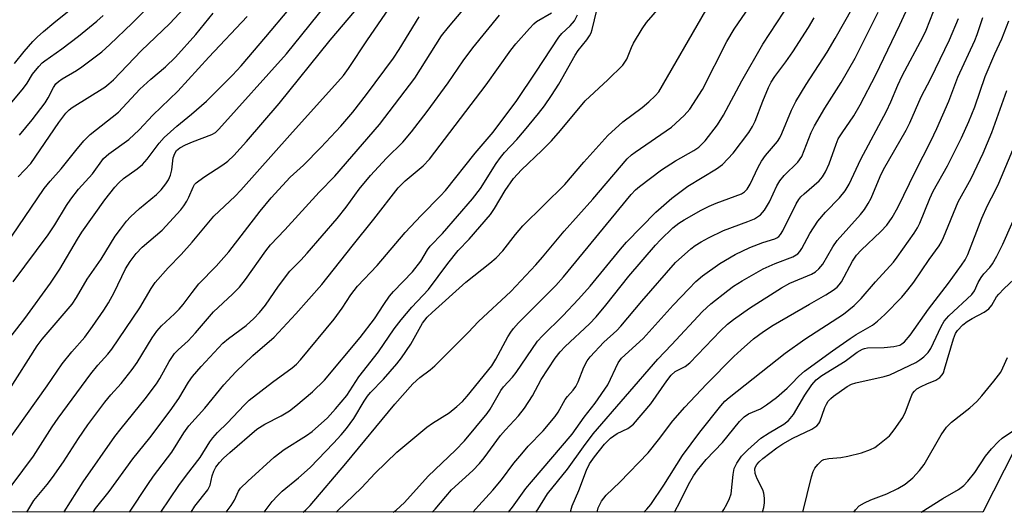
# Model space of a CAD drawing. Units: inches. Extents: x 1243772 to 1249772, y 601451 to 605451.
# Drawn here: x 1248608 to 1248838, y 601451 to 601566 of the extents above; entities that cross this region are included whole.
import ezdxf

# ---------------------------------------------------------------- set-up
doc = ezdxf.new("R2010")
doc.units = ezdxf.units.IN
doc.header["$MEASUREMENT"] = 0
doc.layers.add('NTRL-Trees', color=3, linetype='Continuous')
doc.layers.add('Undefined', color=1, linetype='Continuous')

msp = doc.modelspace()

# ---------------------------------------------------------------- linework, layer by layer
at = {"layer": 'NTRL-Trees'}
msp.add_lwpolyline([(1249603.2, 602333.1), (1249587.93, 602285.88), (1249556.28, 602268.19), (1249428.2, 602235.88), (1249174.01, 602257.83), (1249149.03, 602234.39), (1249146.26, 602167.82), (1249087.78, 602037.7), (1249082.05, 601962.87), (1249076.43, 601897.51), (1249035.58, 601829.89), (1248914.32, 601612.06), (1248832.59, 601450.9), (1247976.39, 601450.99)], dxfattribs=at)
at = {"layer": 'Undefined'}
for points, elevation in [([(1248674.2, 601450.92), (1248674.84, 601451.49), (1248675.78, 601452.49), (1248684.14, 601462.32), (1248695.58, 601476.15), (1248699.76, 601480.9), (1248701.36, 601482.36), (1248703.79, 601484.12), (1248704.86, 601485.05), (1248712.63, 601492.85), (1248715.03, 601495.4), (1248722.57, 601502.44), (1248728.43, 601508.67), (1248729.97, 601510.4), (1248734.97, 601516.52), (1248741.67, 601523.99), (1248749.72, 601533.39), (1248750.69, 601534.29), (1248751.55, 601534.96), (1248760.05, 601540.78), (1248762.96, 601543.49), (1248764.28, 601544.98), (1248767.25, 601549.55), (1248772.93, 601560.72), (1248774.62, 601563.66), (1248781.76, 601574.12)], 634), ([(1248704.28, 601450.91), (1248704.97, 601451.64), (1248707.42, 601454.62), (1248708.77, 601456.14), (1248713.75, 601460.67), (1248715.27, 601462.27), (1248716.33, 601463.59), (1248720.15, 601468.84), (1248721.33, 601470.18), (1248724.4, 601473.42), (1248725.78, 601475.2), (1248727.62, 601478.05), (1248729.68, 601481.91), (1248732.94, 601486.85), (1248734.04, 601488.36), (1248735.22, 601489.62), (1248740.89, 601494.91), (1248742.47, 601496.52), (1248744.75, 601499.2), (1248750.1, 601505.96), (1248756.28, 601513.22), (1248757.42, 601514.47), (1248760.34, 601517.31), (1248761.71, 601518.37), (1248762.94, 601519.13), (1248766.95, 601521.42), (1248768.79, 601522.34), (1248770.44, 601523.03), (1248776.31, 601525.21), (1248777.05, 601525.64), (1248777.66, 601526.29), (1248778.33, 601527.44), (1248780.19, 601531.39), (1248780.97, 601532.84), (1248781.96, 601534.17), (1248784.71, 601537.44), (1248785.3, 601538.26), (1248785.76, 601539.26), (1248787.95, 601544.7), (1248788.98, 601546.78), (1248791.41, 601550.7), (1248796.31, 601558.29), (1248798.2, 601561.42), (1248804.27, 601572.32)], 640), ([(1248601.56, 601450.92), (1248611.34, 601464.03), (1248615.69, 601470.84), (1248617.06, 601472.84), (1248624.69, 601483.21), (1248626.31, 601485.2), (1248628.63, 601487.76), (1248629.59, 601489), (1248636.12, 601498.61), (1248638.74, 601503.13), (1248639.73, 601504.55), (1248642.69, 601507.94), (1248645.73, 601511.04), (1248648.3, 601513.9), (1248653.37, 601520.03), (1248658.34, 601524.66), (1248659.68, 601526.05), (1248671.08, 601538.92), (1248683.58, 601552.83), (1248684.78, 601554.44), (1248689.14, 601561.1), (1248694.14, 601568.34)], 616), ([(1248618.39, 601450.92), (1248618.49, 601451.05), (1248622.91, 601458.04), (1248630.31, 601468.57), (1248631.74, 601470.45), (1248637.33, 601477.37), (1248639.97, 601480.85), (1248640.81, 601482.16), (1248642.99, 601486.08), (1248644.22, 601487.95), (1248645.07, 601488.84), (1248647.35, 601490.93), (1248649.12, 601492.75), (1248653.29, 601497.69), (1248657.7, 601501.77), (1248659.33, 601503.45), (1248660.76, 601505.25), (1248665.45, 601511.91), (1248666.55, 601513.3), (1248669.91, 601516.84), (1248677.94, 601525.56), (1248681.56, 601529.3), (1248691.99, 601541.39), (1248700.18, 601552.21), (1248706.46, 601562.07), (1248708.07, 601564.09), (1248711.42, 601568.02)], 620), ([(1248648.07, 601450.92), (1248648.94, 601452.3), (1248651.96, 601456.16), (1248652.51, 601457.27), (1248652.98, 601459.39), (1248653.35, 601460.5), (1248653.87, 601461.46), (1248654.66, 601462.54), (1248655.61, 601463.55), (1248657.06, 601464.89), (1248663.39, 601470.29), (1248665.23, 601471.48), (1248669.03, 601473.43), (1248670.98, 601474.6), (1248672.51, 601475.74), (1248676.36, 601478.98), (1248679.12, 601481.77), (1248687.49, 601491.67), (1248690.81, 601496.04), (1248692.95, 601499.4), (1248694.27, 601501.31), (1248695.23, 601502.4), (1248699.68, 601507), (1248701.58, 601509.52), (1248703.17, 601512.12), (1248703.78, 601512.96), (1248706.69, 601515.96), (1248713.64, 601524.05), (1248715.48, 601526.48), (1248719.19, 601532.27), (1248720.2, 601533.71), (1248721.12, 601534.83), (1248723.97, 601537.92), (1248725.73, 601539.95), (1248729.03, 601543.96), (1248730.41, 601545.77), (1248732.05, 601548.11), (1248733.8, 601550.81), (1248737.55, 601557.59), (1248738.3, 601558.68), (1248740.31, 601561.11), (1248740.95, 601562.03), (1248741.29, 601562.74), (1248741.56, 601563.56), (1248742.62, 601568.08)], 628), ([(1248656.21, 601450.92), (1248657.4, 601452.47), (1248658.18, 601453.7), (1248659.13, 601455.8), (1248659.62, 601456.51), (1248661.29, 601458.17), (1248667.45, 601463.79), (1248669.74, 601465.53), (1248674.95, 601468.81), (1248676.26, 601469.74), (1248679.83, 601472.98), (1248681.73, 601475.01), (1248684.33, 601478.17), (1248687.18, 601482.5), (1248691.72, 601488.38), (1248695.42, 601493.7), (1248696.99, 601495.81), (1248699.53, 601498.76), (1248703.36, 601502.9), (1248707.93, 601508.98), (1248710.29, 601511.96), (1248712.88, 601514.66), (1248717.85, 601520.4), (1248718.79, 601521.77), (1248721.27, 601525.99), (1248723.24, 601528.81), (1248725.1, 601530.84), (1248729.78, 601535.3), (1248732.03, 601537.59), (1248734.13, 601539.97), (1248739.89, 601546.88), (1248745.21, 601551.82), (1248748.67, 601555.25), (1248749.16, 601555.89), (1248749.6, 601556.66), (1248750.67, 601559.33), (1248751.2, 601560.38), (1248753.21, 601563.71), (1248754.21, 601565.18), (1248757.28, 601568.77)], 630), ([(1248665.06, 601450.92), (1248667, 601453.44), (1248668.19, 601454.78), (1248669.26, 601455.8), (1248673.11, 601458.98), (1248675.81, 601461.33), (1248681.29, 601467), (1248683.02, 601468.94), (1248684.25, 601470.46), (1248685.96, 601472.8), (1248688.37, 601476.83), (1248689.16, 601477.99), (1248689.89, 601478.84), (1248692.94, 601481.98), (1248696.03, 601485.56), (1248697.13, 601486.94), (1248699.27, 601490.11), (1248702.01, 601495.01), (1248703.09, 601496.42), (1248704.24, 601497.54), (1248712.09, 601504.63), (1248717.67, 601509), (1248719.18, 601510.28), (1248720.68, 601511.9), (1248723.7, 601515.74), (1248725.36, 601517.71), (1248735.14, 601527.37), (1248739.61, 601532.6), (1248745.2, 601538.85), (1248748.7, 601541.97), (1248753.15, 601545.37), (1248754.72, 601546.67), (1248756.25, 601548.04), (1248757.08, 601549.02), (1248768.03, 601567.97)], 632), ([(1248681.89, 601450.91), (1248682.21, 601451.23), (1248687.78, 601456.6), (1248690.99, 601460.02), (1248696, 601464.91), (1248698.79, 601467.29), (1248703.04, 601470.74), (1248704.33, 601471.67), (1248708.19, 601474.15), (1248710.01, 601475.57), (1248711.29, 601476.73), (1248712.43, 601478.01), (1248718.14, 601485.07), (1248719.12, 601486.67), (1248721.89, 601491.84), (1248722.57, 601492.95), (1248723.21, 601493.8), (1248724.38, 601495.07), (1248733.03, 601503.85), (1248734.86, 601505.81), (1248750.62, 601525.08), (1248751.66, 601526.14), (1248752.55, 601526.9), (1248757.71, 601530.83), (1248760.95, 601532.9), (1248765.22, 601535.28), (1248766.42, 601536.09), (1248767.9, 601537.55), (1248770.72, 601541.32), (1248772.16, 601543.53), (1248776.44, 601551.55), (1248781.29, 601560.1), (1248787.81, 601570.08)], 636), ([(1248722.06, 601450.91), (1248722.98, 601452.07), (1248726.11, 601456.42), (1248727.36, 601458.02), (1248736.91, 601469.13), (1248739.65, 601473.07), (1248742.23, 601476.35), (1248745.15, 601480.68), (1248747.61, 601485.79), (1248748.35, 601486.84), (1248753.44, 601491.44), (1248760.44, 601499.21), (1248764.07, 601503.08), (1248765.71, 601504.76), (1248767.22, 601506.04), (1248771.31, 601508.98), (1248774.82, 601511.09), (1248778.3, 601512.66), (1248781.31, 601513.83), (1248784.07, 601514.72), (1248784.57, 601514.93), (1248785.03, 601515.25), (1248785.41, 601515.68), (1248785.97, 601516.61), (1248789.11, 601522.9), (1248789.69, 601523.89), (1248790.18, 601524.5), (1248790.92, 601525.22), (1248794.42, 601528.22), (1248795.23, 601529.18), (1248795.9, 601530.34), (1248796.73, 601532.21), (1248798.36, 601536.8), (1248798.89, 601538.03), (1248799.77, 601539.45), (1248802.54, 601543.42), (1248804, 601545.95), (1248807.66, 601552.97), (1248813.23, 601564.6), (1248815.65, 601569.85)], 644), ([(1248609.81, 601450.92), (1248610.69, 601452.53), (1248611.4, 601453.66), (1248614.53, 601457.37), (1248615.78, 601459.03), (1248618.34, 601462.68), (1248621.8, 601468.15), (1248624.01, 601471.32), (1248627.93, 601476.63), (1248629.35, 601478.33), (1248631.8, 601480.98), (1248634.36, 601484.21), (1248635.47, 601485.88), (1248639, 601491.59), (1248640.11, 601493.19), (1248641.18, 601494.41), (1248644.24, 601497.23), (1248645.28, 601498.28), (1248646.21, 601499.41), (1248648.28, 601502.21), (1248649.9, 601504.19), (1248653.9, 601508.32), (1248656.86, 601511.64), (1248664.2, 601521.16), (1248666.76, 601524.26), (1248669.34, 601527.17), (1248671.16, 601529.12), (1248674.23, 601531.91), (1248678.31, 601536), (1248682.94, 601541.01), (1248685.73, 601544.26), (1248688.97, 601548.41), (1248695.23, 601556.86), (1248696.56, 601558.87), (1248701.24, 601566.5)], 618), ([(1248625.25, 601450.92), (1248625.79, 601451.8), (1248628.99, 601455.75), (1248634.53, 601463.39), (1248638.44, 601468.31), (1248643.2, 601474.61), (1248645.21, 601477.46), (1248647.48, 601481.26), (1248648.42, 601482.58), (1248650.44, 601484.95), (1248655.5, 601490.38), (1248656.81, 601491.47), (1248660.89, 601494.45), (1248662.68, 601496.11), (1248664.03, 601497.55), (1248665.38, 601499.26), (1248668.44, 601503.63), (1248671.09, 601507.18), (1248673.61, 601509.7), (1248675.13, 601511.35), (1248682.09, 601519.46), (1248684.18, 601522.1), (1248687.26, 601526.32), (1248689.87, 601529.49), (1248693.64, 601533.56), (1248697.43, 601537.25), (1248699.44, 601539.65), (1248703.06, 601544.4), (1248707.94, 601551.07), (1248711.51, 601556.23), (1248713.72, 601559.29), (1248719.95, 601566.92)], 622), ([(1248633.7, 601450.92), (1248637.96, 601457.37), (1248639.31, 601459.3), (1248643.6, 601464.94), (1248646.34, 601469.47), (1248647.53, 601471.07), (1248651.27, 601475.21), (1248655.73, 601480.61), (1248658.53, 601483.66), (1248662.47, 601487.48), (1248667.42, 601491.76), (1248672.47, 601497.19), (1248678.5, 601504.04), (1248685.58, 601513.03), (1248690.65, 601519.26), (1248696.36, 601526.63), (1248697.95, 601528.21), (1248702.18, 601531.76), (1248703.63, 601533.27), (1248716.82, 601550.6), (1248722.55, 601558.69), (1248723.77, 601560.2), (1248726.9, 601563.81), (1248727.92, 601564.9), (1248728.53, 601565.41), (1248732.04, 601567.43)], 624), ([(1248641.01, 601450.92), (1248645.25, 601457.16), (1248646.98, 601459.56), (1248650.15, 601463.71), (1248652.43, 601467.32), (1248653.11, 601468.27), (1248654.26, 601469.56), (1248656.55, 601471.78), (1248660.42, 601475.87), (1248661.63, 601477.04), (1248667.06, 601481.27), (1248671.62, 601484.59), (1248672.62, 601485.46), (1248673.59, 601486.48), (1248681.39, 601496), (1248683.26, 601498.51), (1248685.33, 601501.64), (1248686.88, 601503.69), (1248691.43, 601508.5), (1248697.97, 601516.17), (1248701.7, 601520.15), (1248706.18, 601524.7), (1248707.37, 601525.99), (1248714.27, 601534.68), (1248718.45, 601539.56), (1248723.94, 601546.99), (1248728.42, 601553.6), (1248733.73, 601561.78), (1248734.43, 601562.59), (1248736.43, 601564.37), (1248737.44, 601565.57), (1248738.11, 601566.93)], 626), ([(1248695.19, 601450.91), (1248695.84, 601451.42), (1248697.81, 601453.19), (1248703.3, 601459.32), (1248709.66, 601465.37), (1248711.75, 601467.6), (1248717.05, 601473.92), (1248717.74, 601474.96), (1248720.23, 601479.34), (1248720.9, 601480.2), (1248722.95, 601482.41), (1248723.85, 601483.52), (1248728.82, 601490.85), (1248729.95, 601492.06), (1248734.72, 601496.77), (1248738.34, 601500.63), (1248741.04, 601503.69), (1248748.13, 601512.27), (1248749.57, 601513.9), (1248756.37, 601520.92), (1248760.12, 601524.2), (1248763.82, 601527.01), (1248770.47, 601531.02), (1248771.89, 601532.07), (1248774.36, 601534.66), (1248778.02, 601539.5), (1248778.92, 601540.9), (1248779.55, 601542.17), (1248781.29, 601546.84), (1248782.65, 601550.03), (1248783.26, 601551.29), (1248784.09, 601552.59), (1248786.65, 601556.02), (1248788.28, 601558.35), (1248791.97, 601564.01), (1248793.3, 601566.23)], 638), ([(1248713.69, 601450.91), (1248715.11, 601452.5), (1248718.41, 601456.07), (1248720.42, 601458.47), (1248723.29, 601462.37), (1248725.12, 601464.58), (1248726.63, 601466.31), (1248730.08, 601469.89), (1248732.94, 601473.24), (1248733.62, 601474.29), (1248735.26, 601477.23), (1248735.78, 601477.9), (1248737.14, 601479.39), (1248737.75, 601480.26), (1248738.25, 601481.33), (1248739.6, 601484.76), (1248740.4, 601486.25), (1248741.04, 601487.18), (1248744.28, 601490.58), (1248747.26, 601493.35), (1248748.18, 601494.31), (1248753.11, 601500.14), (1248760.96, 601509.17), (1248764.49, 601512.35), (1248765.55, 601513.16), (1248766.9, 601514.02), (1248768.68, 601514.97), (1248772.16, 601516.62), (1248777.78, 601518.75), (1248779.34, 601519.41), (1248780.06, 601519.82), (1248780.73, 601520.34), (1248781.68, 601521.38), (1248782.86, 601523.36), (1248784.6, 601527.08), (1248785.26, 601528.23), (1248786.3, 601529.47), (1248789.47, 601532.6), (1248790.4, 601533.92), (1248792.59, 601539.48), (1248793.33, 601541.07), (1248795.74, 601545.18), (1248799.59, 601551.19), (1248802.82, 601556.86), (1248808.18, 601567.58)], 642), ([(1248728.42, 601450.91), (1248728.86, 601451.57), (1248731.11, 601455.24), (1248735.75, 601460.96), (1248739.49, 601466.18), (1248741.79, 601469.22), (1248756.8, 601486.64), (1248760, 601489.96), (1248767.23, 601497.74), (1248769.18, 601499.53), (1248773.14, 601502.68), (1248774.5, 601503.63), (1248776.48, 601504.87), (1248781.36, 601507.68), (1248784.15, 601508.96), (1248788.28, 601510.51), (1248789.43, 601511.22), (1248789.96, 601511.75), (1248790.42, 601512.44), (1248792.28, 601515.92), (1248794.11, 601518.85), (1248795.94, 601520.95), (1248799.2, 601524.28), (1248800.49, 601525.89), (1248801.39, 601527.47), (1248804.11, 601533.27), (1248810.13, 601544.48), (1248811.16, 601546.7), (1248812.75, 601550.58), (1248813.75, 601552.71), (1248818.7, 601561.89), (1248819.37, 601563.37), (1248821.1, 601567.74)], 646), ([(1248736.45, 601450.91), (1248736.55, 601451.35), (1248736.9, 601452.45), (1248738.46, 601455.98), (1248740.2, 601460.74), (1248740.93, 601462.19), (1248742.05, 601463.83), (1248744.38, 601466.82), (1248745.78, 601468.18), (1248747.33, 601469.31), (1248749.86, 601470.48), (1248750.5, 601470.92), (1248751.13, 601471.48), (1248755.17, 601476.25), (1248758.9, 601481.6), (1248759.92, 601482.87), (1248760.89, 601483.73), (1248763.19, 601484.95), (1248764.31, 601485.78), (1248771.42, 601493.27), (1248773.09, 601494.82), (1248774.44, 601495.86), (1248778.21, 601498.5), (1248785.62, 601503.3), (1248787.58, 601504.37), (1248792.62, 601506.47), (1248793.56, 601507.04), (1248794.37, 601507.72), (1248795.25, 601508.76), (1248797.61, 601512.85), (1248798.6, 601514.33), (1248804.06, 601520.37), (1248804.99, 601521.53), (1248805.88, 601522.95), (1248806.53, 601524.18), (1248808.65, 601529.28), (1248809.44, 601530.91), (1248814.68, 601540.02), (1248815.6, 601541.75), (1248818.23, 601547.8), (1248820.48, 601552.09), (1248824.8, 601561.17), (1248826.93, 601566.14)], 648), ([(1248742.69, 601450.91), (1248742.92, 601451.96), (1248743.72, 601453.52), (1248744.83, 601454.91), (1248747.99, 601457.95), (1248754.56, 601464.8), (1248757.02, 601467.81), (1248760.34, 601472.24), (1248763.13, 601475.45), (1248768.17, 601480.82), (1248774.53, 601487.22), (1248776.25, 601488.84), (1248779.16, 601491.34), (1248781.48, 601493.07), (1248783.72, 601494.54), (1248792.15, 601499.49), (1248795.97, 601501.63), (1248797.69, 601502.72), (1248798.6, 601503.43), (1248799.13, 601503.98), (1248799.62, 601504.66), (1248802.24, 601509.46), (1248803.17, 601510.89), (1248804.2, 601512.03), (1248808.82, 601516.4), (1248810.17, 601517.92), (1248811.46, 601519.68), (1248812.8, 601522.01), (1248816.9, 601530.48), (1248820.44, 601537.5), (1248821.84, 601540.47), (1248824.66, 601546.86), (1248826.78, 601552.41), (1248830.74, 601560.99), (1248831.26, 601562.34), (1248832.59, 601566.38)], 650), ([(1248753.56, 601450.91), (1248754.27, 601451.61), (1248755.19, 601452.76), (1248758.23, 601457.2), (1248762.58, 601464.16), (1248766.59, 601469.63), (1248771.52, 601475.77), (1248772.48, 601476.81), (1248773.48, 601477.71), (1248786.49, 601488), (1248791.09, 601491.3), (1248800.08, 601497.16), (1248802.58, 601499.12), (1248804.21, 601500.82), (1248807.58, 601504.68), (1248811.76, 601509.23), (1248812.64, 601510.4), (1248816.56, 601516.05), (1248817.33, 601517.29), (1248817.86, 601518.34), (1248820.22, 601524.09), (1248821.03, 601525.86), (1248824.33, 601531.7), (1248827.57, 601538.27), (1248829.32, 601542.05), (1248830.73, 601545.5), (1248833.12, 601552.56), (1248835.4, 601557.88), (1248837.04, 601561.38), (1248838.61, 601565.58)], 652), ([(1248818.24, 601450.9), (1248823.29, 601454.16), (1248826.92, 601456.24), (1248828.11, 601457.12), (1248829.08, 601458.18), (1248830.7, 601460.21), (1248833.17, 601463.97), (1248834.57, 601465.69), (1248836.22, 601467.39), (1248837.1, 601468.17), (1248841.85, 601471.42)], 664)]:
    msp.add_lwpolyline(points, dxfattribs=dict(at, elevation=elevation))
for points in [[(1248608.08, 601538.92, 602), (1248611.03, 601542.46, 602), (1248614.05, 601546.47, 602), (1248614.75, 601547.64, 602), (1248615.97, 601550.03, 602), (1248616.58, 601550.89, 602), (1248617.17, 601551.43, 602), (1248618.03, 601552.06, 602), (1248621.36, 601554.01, 602), (1248622.58, 601554.82, 602), (1248627.23, 601558.32, 602), (1248629.16, 601560.01, 602), (1248634.36, 601565.03, 602), (1248640.54, 601571.41, 602)], [(1248603.98, 601489.22, 610), (1248609.33, 601496.09, 610), (1248615.33, 601504.39, 610), (1248617.49, 601507.6, 610), (1248621.6, 601514.65, 610), (1248622.63, 601516.29, 610), (1248627.98, 601523.83, 610), (1248630.26, 601526.74, 610), (1248631.24, 601527.8, 610), (1248632.31, 601528.78, 610), (1248635.54, 601531.05, 610), (1248636.75, 601532.06, 610), (1248637.86, 601533.32, 610), (1248640.62, 601537.03, 610), (1248641.8, 601538.35, 610), (1248644.74, 601540.97, 610), (1248648.2, 601543.76, 610), (1248651.63, 601546.82, 610), (1248657.71, 601552.91, 610), (1248659.71, 601555.09, 610), (1248665.52, 601561.8, 610), (1248670.81, 601568.23, 610)], [(1248605.56, 601479.33, 612), (1248612.17, 601489.77, 612), (1248613.38, 601491.28, 612), (1248620.33, 601499.49, 612), (1248621.38, 601501.04, 612), (1248623.86, 601505.3, 612), (1248627.11, 601509.95, 612), (1248630.41, 601515.31, 612), (1248631.59, 601516.97, 612), (1248633.02, 601518.79, 612), (1248633.97, 601519.86, 612), (1248636.07, 601521.75, 612), (1248640.04, 601525.06, 612), (1248641.06, 601526.14, 612), (1248642.19, 601527.5, 612), (1248642.81, 601528.49, 612), (1248643.25, 601529.54, 612), (1248643.56, 601530.84, 612), (1248643.92, 601533.61, 612), (1248644.28, 601534.62, 612), (1248644.69, 601535.28, 612), (1248645.46, 601535.96, 612), (1248646.76, 601536.66, 612), (1248648.4, 601537.36, 612), (1248652.88, 601539.04, 612), (1248653.73, 601539.55, 612), (1248654.54, 601540.29, 612), (1248670.33, 601557.85, 612), (1248679.4, 601569.14, 612)], [(1248606.9, 601555.65, 598), (1248609.14, 601558.39, 598), (1248611.21, 601560.74, 598), (1248612.2, 601561.77, 598), (1248613.69, 601563.09, 598), (1248616.07, 601565.12, 598), (1248619.62, 601567.96, 598)], [(1248607.8, 601529.15, 604), (1248610.75, 601532.25, 604), (1248617.23, 601541.85, 604), (1248618.87, 601544.06, 604), (1248619.65, 601544.82, 604), (1248620.35, 601545.33, 604), (1248628, 601550.12, 604), (1248628.9, 601550.83, 604), (1248629.97, 601551.82, 604), (1248636.4, 601558.59, 604), (1248643.08, 601564.92, 604), (1248646.37, 601568.42, 604)], [(1248602.88, 601542.51, 600), (1248609.04, 601549.82, 600), (1248609.88, 601550.99, 600), (1248611.09, 601553.13, 600), (1248612.55, 601554.92, 600), (1248613.36, 601555.74, 600), (1248613.99, 601556.26, 600), (1248617.93, 601559, 600), (1248621.85, 601561.98, 600), (1248626.14, 601565.52, 600), (1248627.54, 601566.79, 600)], [(1248604.95, 601466.97, 614), (1248614.51, 601480.38, 614), (1248617.99, 601485.54, 614), (1248620.24, 601488.35, 614), (1248623.28, 601491.8, 614), (1248625.09, 601494.26, 614), (1248627.73, 601498.08, 614), (1248628.79, 601499.75, 614), (1248630.17, 601502.18, 614), (1248632.8, 601507.69, 614), (1248633.85, 601509.38, 614), (1248635.29, 601511.27, 614), (1248636.7, 601512.76, 614), (1248641.33, 601516.71, 614), (1248645.64, 601521.47, 614), (1248646.35, 601522.37, 614), (1248647.08, 601523.48, 614), (1248647.58, 601524.44, 614), (1248648.54, 601526.78, 614), (1248648.88, 601527.35, 614), (1248649.25, 601527.75, 614), (1248651.01, 601529.13, 614), (1248655.47, 601532, 614), (1248656.61, 601532.82, 614), (1248658.03, 601534.15, 614), (1248660.97, 601537.4, 614), (1248668.6, 601546.31, 614), (1248680.49, 601561.07, 614), (1248686.19, 601567.8, 614)], [(1248606.3, 601515.32, 606), (1248613.82, 601526.43, 606), (1248615.24, 601528.15, 606), (1248617.8, 601531.01, 606), (1248621.17, 601535.35, 606), (1248623.07, 601537.59, 606), (1248624.54, 601539.03, 606), (1248631.12, 601544.24, 606), (1248636.1, 601549.59, 606), (1248638.69, 601551.93, 606), (1248642.11, 601554.82, 606), (1248644.46, 601557.12, 606), (1248649.14, 601562.4, 606), (1248653.25, 601567.33, 606)], [(1248606.63, 601504.69, 608), (1248614.8, 601515.66, 608), (1248616.34, 601518.01, 608), (1248619.02, 601522.5, 608), (1248620.03, 601523.97, 608), (1248621.85, 601526.33, 608), (1248625.08, 601529.9, 608), (1248627.63, 601533.41, 608), (1248628.86, 601534.57, 608), (1248633.59, 601537.92, 608), (1248636, 601540.12, 608), (1248639.15, 601543.53, 608), (1248644.95, 601549.17, 608), (1248652.19, 601557.07, 608), (1248661.15, 601566.58, 608)], [(1248760.75, 601450.91, 654), (1248762.05, 601453.42, 654), (1248763.99, 601457.4, 654), (1248765.12, 601459.4, 654), (1248766.07, 601460.77, 654), (1248768.12, 601463.22, 654), (1248771.9, 601467.22, 654), (1248775.87, 601472.07, 654), (1248776.94, 601473.17, 654), (1248778, 601473.89, 654), (1248780.76, 601475.02, 654), (1248782.18, 601475.94, 654), (1248784.48, 601477.72, 654), (1248786.94, 601479.84, 654), (1248787.99, 601480.84, 654), (1248789.69, 601482.7, 654), (1248791, 601483.82, 654), (1248797.51, 601488.6, 654), (1248801.63, 601491.46, 654), (1248803.08, 601492.4, 654), (1248806.89, 601494.59, 654), (1248808.01, 601495.48, 654), (1248809.72, 601497.02, 654), (1248813.72, 601501.13, 654), (1248815.12, 601502.77, 654), (1248816.5, 601504.61, 654), (1248820.08, 601509.89, 654), (1248822.38, 601513.06, 654), (1248822.94, 601514, 654), (1248823.44, 601515.04, 654), (1248826.85, 601523.36, 654), (1248829.82, 601528.82, 654), (1248832.64, 601534.68, 654), (1248834.65, 601539.48, 654), (1248838.19, 601549.28, 654)], [(1248771.81, 601450.91, 656), (1248772.24, 601451.58, 656), (1248772.94, 601452.84, 656), (1248773.56, 601454.15, 656), (1248773.92, 601455.22, 656), (1248774.38, 601459.71, 656), (1248774.65, 601461.12, 656), (1248775.24, 601462.38, 656), (1248776.33, 601464.02, 656), (1248777.78, 601465.47, 656), (1248780.87, 601468.18, 656), (1248782.76, 601469.48, 656), (1248786.17, 601471.45, 656), (1248787.32, 601472.35, 656), (1248788.42, 601473.72, 656), (1248791.12, 601478.22, 656), (1248792.72, 601480.64, 656), (1248793.74, 601481.84, 656), (1248795.03, 601482.86, 656), (1248800.46, 601486.15, 656), (1248803.31, 601488.26, 656), (1248804.5, 601488.96, 656), (1248804.96, 601489.13, 656), (1248805.7, 601489.26, 656), (1248809.55, 601489.33, 656), (1248811.86, 601489.55, 656), (1248813.2, 601489.92, 656), (1248813.68, 601490.18, 656), (1248814.35, 601490.68, 656), (1248815.66, 601492.25, 656), (1248819.93, 601498.3, 656), (1248824.55, 601504.37, 656), (1248827.62, 601508.55, 656), (1248828.44, 601509.8, 656), (1248829.1, 601511.05, 656), (1248832.31, 601519.56, 656), (1248833.64, 601522.47, 656), (1248835.55, 601526.05, 656), (1248836.33, 601527.66, 656), (1248840.17, 601536.94, 656)], [(1248781.17, 601450.9, 658), (1248781.3, 601451.21, 658), (1248781.52, 601451.99, 658), (1248781.66, 601453.08, 658), (1248781.66, 601454.2, 658), (1248781.5, 601455.35, 658), (1248781.28, 601456.18, 658), (1248779.96, 601458.74, 658), (1248779.54, 601459.98, 658), (1248779.46, 601461.04, 658), (1248779.56, 601461.48, 658), (1248779.87, 601462.06, 658), (1248780.45, 601462.69, 658), (1248781.33, 601463.43, 658), (1248784.56, 601465.91, 658), (1248786, 601466.9, 658), (1248788.29, 601468.18, 658), (1248792.7, 601470.31, 658), (1248793.86, 601471.05, 658), (1248794.35, 601471.59, 658), (1248794.62, 601472.04, 658), (1248795.75, 601475.36, 658), (1248796.12, 601476.11, 658), (1248796.56, 601476.8, 658), (1248797.12, 601477.42, 658), (1248797.8, 601477.99, 658), (1248800.97, 601480.22, 658), (1248801.98, 601480.78, 658), (1248803.01, 601481.14, 658), (1248809.57, 601482.6, 658), (1248810.9, 601483.01, 658), (1248816.93, 601485.85, 658), (1248817.9, 601486.45, 658), (1248818.8, 601487.17, 658), (1248819.81, 601488.17, 658), (1248820.44, 601489.11, 658), (1248821.11, 601490.41, 658), (1248822.83, 601494.25, 658), (1248823.53, 601495.49, 658), (1248824.62, 601496.71, 658), (1248830.03, 601501.74, 658), (1248830.6, 601502.59, 658), (1248831.48, 601504.49, 658), (1248832.16, 601505.69, 658), (1248832.78, 601506.53, 658), (1248834.17, 601508.03, 658), (1248834.83, 601508.9, 658), (1248835.83, 601510.67, 658), (1248837.21, 601513.45, 658), (1248841.09, 601522.25, 658)], [(1248790.61, 601450.9, 660), (1248792.67, 601459.2, 660), (1248793.07, 601460.45, 660), (1248793.45, 601461.17, 660), (1248794.1, 601462.04, 660), (1248794.65, 601462.63, 660), (1248795.06, 601462.96, 660), (1248795.53, 601463.2, 660), (1248796.65, 601463.43, 660), (1248799.45, 601463.7, 660), (1248801.13, 601464.02, 660), (1248804.28, 601464.77, 660), (1248806.41, 601465.56, 660), (1248807.41, 601466.06, 660), (1248808.14, 601466.55, 660), (1248810.83, 601468.76, 660), (1248811.95, 601470.11, 660), (1248813.94, 601473.04, 660), (1248814.54, 601474.35, 660), (1248815.84, 601477.88, 660), (1248816.21, 601478.6, 660), (1248816.63, 601479.18, 660), (1248817.23, 601479.7, 660), (1248818.2, 601480.27, 660), (1248819.49, 601480.89, 660), (1248821.63, 601481.76, 660), (1248822.54, 601482.39, 660), (1248823.09, 601482.97, 660), (1248823.37, 601483.46, 660), (1248823.67, 601484.28, 660), (1248825.7, 601491.36, 660), (1248826.21, 601492.6, 660), (1248826.69, 601493.35, 660), (1248827.89, 601494.63, 660), (1248828.91, 601495.44, 660), (1248830.06, 601496.13, 660), (1248832.86, 601497.59, 660), (1248834.01, 601498.39, 660), (1248834.67, 601499.22, 660), (1248835.77, 601501.15, 660), (1248836.27, 601501.82, 660), (1248837.44, 601503.03, 660), (1248839.89, 601505.28, 660)], [(1248802.54, 601450.9, 662), (1248802.91, 601451.5, 662), (1248803.78, 601452.42, 662), (1248804.96, 601453.12, 662), (1248806.49, 601453.8, 662), (1248810.19, 601455.19, 662), (1248812.78, 601456.42, 662), (1248814.48, 601457.5, 662), (1248816.23, 601458.92, 662), (1248817.82, 601460.65, 662), (1248818.9, 601462.04, 662), (1248822.88, 601468.97, 662), (1248824.07, 601470.74, 662), (1248825.25, 601471.92, 662), (1248829.57, 601475.28, 662), (1248831.19, 601476.79, 662), (1248832.34, 601478.06, 662), (1248835.17, 601481.52, 662), (1248836.73, 601483.59, 662), (1248837.27, 601484.6, 662), (1248838.33, 601487.02, 662)]]:
    msp.add_polyline3d(points, dxfattribs=at)

doc.saveas('drawing.dxf')
